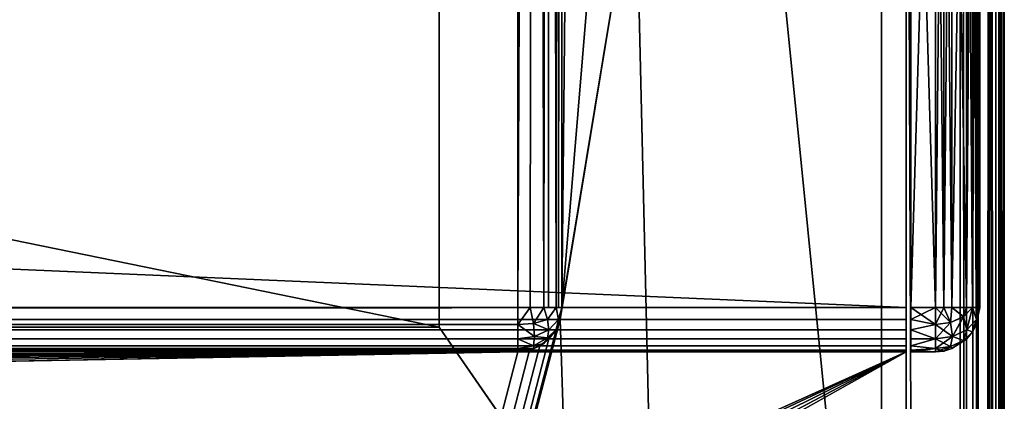
# Model space of a CAD drawing. Units: millimetres. Extents: x -400 to 400, y -508 to 394.
# Drawn here: x 359 to 399, y 195 to 211 of the extents above; entities that cross this region are included whole.
import ezdxf

# ---------------------------------------------------------------- set-up
doc = ezdxf.new("R2010")
doc.units = ezdxf.units.MM
doc.header["$LTSCALE"] = 65.185185
for name, color, linetype in [('253', 7, 'CONTINUOUS'), ('255', 7, 'CONTINUOUS'), ('257', 7, 'CONTINUOUS'), ('267', 7, 'CONTINUOUS'), ('269', 7, 'CONTINUOUS'), ('307', 7, 'CONTINUOUS'), ('311', 7, 'CONTINUOUS'), ('312', 7, 'CONTINUOUS'), ('315', 7, 'CONTINUOUS'), ('322', 7, 'CONTINUOUS'), ('323', 7, 'CONTINUOUS'), ('324', 7, 'CONTINUOUS'), ('327', 7, 'CONTINUOUS'), ('328', 7, 'CONTINUOUS'), ('339', 7, 'CONTINUOUS'), ('342', 7, 'CONTINUOUS'), ('383', 7, 'CONTINUOUS'), ('384', 7, 'CONTINUOUS'), ('385', 7, 'CONTINUOUS'), ('387', 7, 'CONTINUOUS'), ('388', 7, 'CONTINUOUS'), ('389', 7, 'CONTINUOUS'), ('393', 7, 'CONTINUOUS'), ('394', 7, 'CONTINUOUS'), ('396', 7, 'CONTINUOUS'), ('397', 7, 'CONTINUOUS'), ('398', 7, 'CONTINUOUS'), ('399', 7, 'CONTINUOUS'), ('400', 7, 'CONTINUOUS'), ('406', 7, 'CONTINUOUS'), ('407', 7, 'CONTINUOUS'), ('408', 7, 'CONTINUOUS'), ('409', 7, 'CONTINUOUS'), ('410', 7, 'CONTINUOUS')]:
    doc.layers.add(name, color=color, linetype=linetype)

msp = doc.modelspace()

# ---------------------------------------------------------------- linework, layer by layer
at = {"layer": '253', "color": 253, "linetype": 'Continuous', "true_color": 0x929eac}
for points in [[(399, -350.7, -268.2), (399, 350.7, -268.2), (399, -350.7, 268.2), (399, -350.7, -268.2)], [(399, -350.7, 268.2), (399, 350.7, -268.2), (399, 350.7, 268.2), (399, -350.7, 268.2)]]:
    msp.add_3dface(points, dxfattribs=at)
at = {"layer": '255', "color": 253, "linetype": 'Continuous', "true_color": 0x929eac}
for points in [[(397.2, 350.7, 270), (395, 247.5, 270), (397.2, -350.7, 270), (397.2, 350.7, 270)], [(395, 247.5, 270), (395, 197.5, 270), (397.2, -350.7, 270), (395, 247.5, 270)], [(395, 197.5, 270), (-395, 197.5, 270), (341.25, 173.3, 270), (395, 197.5, 270)], [(342.688, 173.017, 270), (395, 197.5, 270), (341.25, 173.3, 270), (342.688, 173.017, 270)], [(343.938, 172.186, 270), (395, 197.5, 270), (342.688, 173.017, 270), (343.938, 172.186, 270)], [(344.768, 170.935, 270), (395, 197.5, 270), (343.938, 172.186, 270), (344.768, 170.935, 270)], [(345.05, 169.5, 270), (395, 197.5, 270), (344.768, 170.935, 270), (345.05, 169.5, 270)], [(397.2, -350.7, 270), (395, 197.5, 270), (345.05, 169.5, 270), (397.2, -350.7, 270)]]:
    msp.add_3dface(points, dxfattribs=at)
at = {"layer": '257', "color": 253, "linetype": 'Continuous', "true_color": 0x929eac}
for points in [[(382.5, 350.7, -270), (382.5, 217.5, -270), (381, 199.3, -270), (382.5, 350.7, -270)], [(381, 350.7, -270), (382.5, 350.7, -270), (381, 199.3, -270), (381, 350.7, -270)], [(397.2, 350.7, -270), (397.2, -350.7, -270), (384, 217.5, -270), (397.2, 350.7, -270)], [(384, 217.5, -270), (397.2, -350.7, -270), (380.932, 198.82, -270), (384, 217.5, -270)], [(381, 199.3, -270), (384, 217.5, -270), (380.932, 198.82, -270), (381, 199.3, -270)], [(382.5, 217.5, -270), (384, 217.5, -270), (381, 199.3, -270), (382.5, 217.5, -270)], [(380.932, 198.82, -270), (397.2, -350.7, -270), (253.932, -286.18, -270), (380.932, 198.82, -270)], [(380.759, 198.4, -270), (380.932, 198.82, -270), (253.932, -286.18, -270), (380.759, 198.4, -270)], [(380.471, 198.029, -270), (380.759, 198.4, -270), (253.932, -286.18, -270), (380.471, 198.029, -270)], [(380.1, 197.741, -270), (380.471, 198.029, -270), (253.932, -286.18, -270), (380.1, 197.741, -270)], [(379.68, 197.568, -270), (380.1, 197.741, -270), (253.932, -286.18, -270), (379.68, 197.568, -270)], [(379.2, 197.5, -270), (379.68, 197.568, -270), (253.932, -286.18, -270), (379.2, 197.5, -270)], [(-379.2, 197.5, -270), (379.2, 197.5, -270), (-252.2, 197, -270), (-379.2, 197.5, -270)], [(-252.2, 197, -270), (379.2, 197.5, -270), (252.2, 197, -270), (-252.2, 197, -270)], [(252.2, 197, -270), (379.2, 197.5, -270), (252.68, 196.932, -270), (252.2, 197, -270)], [(252.68, 196.932, -270), (379.2, 197.5, -270), (253.1, 196.759, -270), (252.68, 196.932, -270)], [(253.1, 196.759, -270), (379.2, 197.5, -270), (253.471, 196.471, -270), (253.1, 196.759, -270)], [(253.471, 196.471, -270), (379.2, 197.5, -270), (253.759, 196.1, -270), (253.471, 196.471, -270)], [(253.759, 196.1, -270), (379.2, 197.5, -270), (253.932, 195.68, -270), (253.759, 196.1, -270)], [(379.2, 197.5, -270), (254, 195.2, -270), (253.932, 195.68, -270), (379.2, 197.5, -270)], [(254, -285.7, -270), (379.2, 197.5, -270), (253.932, -286.18, -270), (254, -285.7, -270)], [(254, 195.2, -270), (379.2, 197.5, -270), (254, -285.7, -270), (254, 195.2, -270)]]:
    msp.add_3dface(points, dxfattribs=at)
at = {"layer": '267', "color": 253, "linetype": 'Continuous', "true_color": 0x929eac}
for points in [[(397.2, 350.7, 270), (397.2, -350.7, 270), (397.897, -350.7, 269.86), (397.2, 350.7, 270)], [(397.888, 350.7, 269.864), (397.2, 350.7, 270), (397.897, -350.7, 269.86), (397.888, 350.7, 269.864)], [(398.472, 350.7, 269.473), (397.888, 350.7, 269.864), (398.097, -350.7, 269.76), (398.472, 350.7, 269.473)], [(398.097, -350.7, 269.76), (397.888, 350.7, 269.864), (397.897, -350.7, 269.86), (398.097, -350.7, 269.76)], [(398.487, -350.7, 269.459), (398.472, 350.7, 269.473), (398.097, -350.7, 269.76), (398.487, -350.7, 269.459)], [(398.863, 350.7, 268.889), (398.472, 350.7, 269.473), (398.656, -350.7, 269.258), (398.863, 350.7, 268.889)], [(398.656, -350.7, 269.258), (398.472, 350.7, 269.473), (398.487, -350.7, 269.459), (398.656, -350.7, 269.258)], [(398.926, -350.7, 268.712), (398.863, 350.7, 268.889), (398.656, -350.7, 269.258), (398.926, -350.7, 268.712)], [(399, -350.7, 268.2), (399, 350.7, 268.2), (398.863, 350.7, 268.889), (399, -350.7, 268.2)], [(399, -350.7, 268.2), (398.863, 350.7, 268.889), (398.926, -350.7, 268.712), (399, -350.7, 268.2)]]:
    msp.add_3dface(points, dxfattribs=at)
at = {"layer": '269', "color": 253, "linetype": 'Continuous', "true_color": 0x929eac}
for points in [[(397.2, -350.7, -270), (397.2, 350.7, -270), (397.539, 350.7, -269.968), (397.2, -350.7, -270)], [(397.87, 350.7, -269.871), (397.2, -350.7, -270), (397.539, 350.7, -269.968), (397.87, 350.7, -269.871)], [(397.2, -350.7, -270), (397.87, 350.7, -269.871), (397.888, -350.7, -269.864), (397.2, -350.7, -270)], [(397.87, 350.7, -269.871), (398.459, 350.7, -269.487), (397.888, -350.7, -269.864), (397.87, 350.7, -269.871)], [(397.888, -350.7, -269.864), (398.459, 350.7, -269.487), (398.472, -350.7, -269.473), (397.888, -350.7, -269.864)], [(398.459, 350.7, -269.487), (398.708, 350.7, -269.183), (398.472, -350.7, -269.473), (398.459, 350.7, -269.487)], [(398.708, 350.7, -269.183), (398.86, 350.7, -268.897), (398.472, -350.7, -269.473), (398.708, 350.7, -269.183)], [(398.472, -350.7, -269.473), (398.86, 350.7, -268.897), (398.863, -350.7, -268.889), (398.472, -350.7, -269.473)], [(398.86, 350.7, -268.897), (399, 350.7, -268.2), (398.863, -350.7, -268.889), (398.86, 350.7, -268.897)], [(399, 350.7, -268.2), (399, -350.7, -268.2), (398.863, -350.7, -268.889), (399, 350.7, -268.2)]]:
    msp.add_3dface(points, dxfattribs=at)
at = {"layer": '307', "color": 244, "linetype": 'Continuous', "true_color": 0xa81325}
for points in [[(395, 197.5, 270), (395, 247.5, 270), (395, 235, 271), (395, 197.5, 270)], [(395, 197.5, 315.2), (395, 197.5, 270), (395, 235, 271), (395, 197.5, 315.2)], [(395, 197.568, 315.68), (395, 197.5, 315.2), (395, 235, 271), (395, 197.568, 315.68)], [(395, 197.741, 316.1), (395, 197.568, 315.68), (395, 235, 271), (395, 197.741, 316.1)], [(395, 198.029, 316.471), (395, 197.741, 316.1), (395, 235, 271), (395, 198.029, 316.471)], [(395, 198.4, 316.759), (395, 198.029, 316.471), (395, 235, 271), (395, 198.4, 316.759)], [(395, 198.82, 316.932), (395, 198.4, 316.759), (395, 235, 271), (395, 198.82, 316.932)], [(395, 199.3, 317), (395, 198.82, 316.932), (395, 235, 271), (395, 199.3, 317)], [(395, 233.2, 317), (395, 199.3, 317), (395, 235, 271), (395, 233.2, 317)]]:
    msp.add_3dface(points, dxfattribs=at)
at = {"layer": '311', "color": 244, "linetype": 'Continuous', "true_color": 0xa81325}
for points in [[(395, 199.3, 317), (395, 233.2, 317), (-395, 233.2, 317), (395, 199.3, 317)], [(395, 199.3, 317), (-395, 233.2, 317), (-395, 199.3, 317), (395, 199.3, 317)]]:
    msp.add_3dface(points, dxfattribs=at)
at = {"layer": '312', "color": 244, "linetype": 'Continuous', "true_color": 0xa81325}
for points in [[(-395, 197.5, 270), (395, 197.5, 270), (-395, 197.5, 315.2), (-395, 197.5, 270)], [(395, 197.5, 270), (395, 197.5, 315.2), (-395, 197.5, 315.2), (395, 197.5, 270)]]:
    msp.add_3dface(points, dxfattribs=at)
at = {"layer": '315', "color": 244, "linetype": 'Continuous', "true_color": 0xa81325}
for points in [[(395, 198.82, 316.932), (395, 199.3, 317), (-395, 198.82, 316.932), (395, 198.82, 316.932)], [(395, 199.3, 317), (-395, 199.3, 317), (-395, 198.82, 316.932), (395, 199.3, 317)], [(395, 198.4, 316.759), (395, 198.82, 316.932), (-395, 198.4, 316.759), (395, 198.4, 316.759)], [(-395, 198.4, 316.759), (395, 198.82, 316.932), (-395, 198.82, 316.932), (-395, 198.4, 316.759)], [(395, 198.029, 316.471), (395, 198.4, 316.759), (-395, 198.029, 316.471), (395, 198.029, 316.471)], [(-395, 198.029, 316.471), (395, 198.4, 316.759), (-395, 198.4, 316.759), (-395, 198.029, 316.471)], [(395, 197.741, 316.1), (395, 198.029, 316.471), (-395, 197.741, 316.1), (395, 197.741, 316.1)], [(-395, 197.741, 316.1), (395, 198.029, 316.471), (-395, 198.029, 316.471), (-395, 197.741, 316.1)], [(395, 197.568, 315.68), (395, 197.741, 316.1), (-395, 197.568, 315.68), (395, 197.568, 315.68)], [(-395, 197.568, 315.68), (395, 197.741, 316.1), (-395, 197.741, 316.1), (-395, 197.568, 315.68)], [(395, 197.5, 315.2), (395, 197.568, 315.68), (-395, 197.5, 315.2), (395, 197.5, 315.2)], [(-395, 197.5, 315.2), (395, 197.568, 315.68), (-395, 197.568, 315.68), (-395, 197.5, 315.2)]]:
    msp.add_3dface(points, dxfattribs=at)
at = {"layer": '322', "color": 253, "linetype": 'Continuous', "true_color": 0x929eac}
for points in [[(-379.2, 350.7, -325), (379.2, 350.7, -325), (-379.2, 199.3, -325), (-379.2, 350.7, -325)], [(-379.2, 199.3, -325), (379.2, 350.7, -325), (379.2, 199.3, -325), (-379.2, 199.3, -325)]]:
    msp.add_3dface(points, dxfattribs=at)
at = {"layer": '323', "color": 253, "linetype": 'Continuous', "true_color": 0x929eac}
for points in [[(381, 350.7, -270), (381, 199.3, -270), (381, 350.7, -323.2), (381, 350.7, -270)], [(381, 350.7, -323.2), (381, 199.3, -270), (381, 199.3, -323.2), (381, 350.7, -323.2)]]:
    msp.add_3dface(points, dxfattribs=at)
at = {"layer": '324', "color": 253, "linetype": 'Continuous', "true_color": 0x929eac}
for points in [[(379.2, 197.5, -270), (-379.2, 197.5, -270), (379.2, 197.5, -323.2), (379.2, 197.5, -270)], [(379.2, 197.5, -323.2), (-379.2, 197.5, -270), (-379.2, 197.5, -323.2), (379.2, 197.5, -323.2)]]:
    msp.add_3dface(points, dxfattribs=at)
at = {"layer": '327', "color": 253, "linetype": 'Continuous', "true_color": 0x929eac}
for points in [[(379.2, 199.3, -325), (379.2, 350.7, -325), (379.889, 350.7, -324.863), (379.2, 199.3, -325)], [(379.2, 199.3, -325), (379.889, 350.7, -324.863), (379.712, 199.3, -324.926), (379.2, 199.3, -325)], [(379.712, 199.3, -324.926), (379.889, 350.7, -324.863), (380.258, 199.3, -324.656), (379.712, 199.3, -324.926)], [(379.889, 350.7, -324.863), (380.473, 350.7, -324.472), (380.258, 199.3, -324.656), (379.889, 350.7, -324.863)], [(380.258, 199.3, -324.656), (380.473, 350.7, -324.472), (380.459, 199.3, -324.487), (380.258, 199.3, -324.656)], [(380.459, 199.3, -324.487), (380.473, 350.7, -324.472), (380.76, 199.3, -324.097), (380.459, 199.3, -324.487)], [(380.473, 350.7, -324.472), (380.864, 350.7, -323.888), (380.76, 199.3, -324.097), (380.473, 350.7, -324.472)], [(380.76, 199.3, -324.097), (380.864, 350.7, -323.888), (380.86, 199.3, -323.897), (380.76, 199.3, -324.097)], [(381, 350.7, -323.2), (381, 199.3, -323.2), (380.86, 199.3, -323.897), (381, 350.7, -323.2)], [(380.864, 350.7, -323.888), (381, 350.7, -323.2), (380.86, 199.3, -323.897), (380.864, 350.7, -323.888)]]:
    msp.add_3dface(points, dxfattribs=at)
at = {"layer": '328', "color": 253, "linetype": 'Continuous', "true_color": 0x929eac}
for points in [[(-379.2, 199.3, -325), (379.2, 199.3, -325), (379.2, 198.611, -324.863), (-379.2, 199.3, -325)], [(-379.2, 199.3, -325), (379.2, 198.611, -324.863), (-379.2, 198.788, -324.926), (-379.2, 199.3, -325)], [(-379.2, 198.788, -324.926), (379.2, 198.611, -324.863), (-379.2, 198.242, -324.656), (-379.2, 198.788, -324.926)], [(379.2, 198.611, -324.863), (379.2, 198.027, -324.473), (-379.2, 198.242, -324.656), (379.2, 198.611, -324.863)], [(-379.2, 198.242, -324.656), (379.2, 198.027, -324.473), (-379.2, 198.041, -324.487), (-379.2, 198.242, -324.656)], [(-379.2, 198.041, -324.487), (379.2, 198.027, -324.473), (-379.2, 197.74, -324.097), (-379.2, 198.041, -324.487)], [(379.2, 198.027, -324.473), (379.2, 197.637, -323.889), (-379.2, 197.74, -324.097), (379.2, 198.027, -324.473)], [(-379.2, 197.74, -324.097), (379.2, 197.637, -323.889), (-379.2, 197.64, -323.897), (-379.2, 197.74, -324.097)], [(379.2, 197.5, -323.2), (-379.2, 197.5, -323.2), (-379.2, 197.64, -323.897), (379.2, 197.5, -323.2)], [(379.2, 197.637, -323.889), (379.2, 197.5, -323.2), (-379.2, 197.64, -323.897), (379.2, 197.637, -323.889)]]:
    msp.add_3dface(points, dxfattribs=at)
at = {"layer": '339', "color": 253, "linetype": 'Continuous', "true_color": 0x929eac}
for points in [[(381, 199.3, -323.2), (380.932, 198.82, -270), (380.86, 198.603, -323.2), (381, 199.3, -323.2)], [(381, 199.3, -270), (380.932, 198.82, -270), (381, 199.3, -323.2), (381, 199.3, -270)], [(380.932, 198.82, -270), (380.759, 198.4, -270), (380.86, 198.603, -323.2), (380.932, 198.82, -270)], [(380.76, 198.403, -323.2), (380.471, 198.029, -270), (380.459, 198.013, -323.2), (380.76, 198.403, -323.2)], [(380.759, 198.4, -270), (380.471, 198.029, -270), (380.76, 198.403, -323.2), (380.759, 198.4, -270)], [(380.86, 198.603, -323.2), (380.759, 198.4, -270), (380.76, 198.403, -323.2), (380.86, 198.603, -323.2)], [(380.471, 198.029, -270), (380.1, 197.741, -270), (380.459, 198.013, -323.2), (380.471, 198.029, -270)], [(380.459, 198.013, -323.2), (380.1, 197.741, -270), (380.258, 197.844, -323.2), (380.459, 198.013, -323.2)], [(379.68, 197.568, -270), (379.2, 197.5, -270), (379.87, 197.629, -323.2), (379.68, 197.568, -270)], [(379.2, 197.5, -270), (379.2, 197.5, -323.2), (379.87, 197.629, -323.2), (379.2, 197.5, -270)], [(380.1, 197.741, -270), (379.68, 197.568, -270), (379.87, 197.629, -323.2), (380.1, 197.741, -270)], [(380.258, 197.844, -323.2), (380.1, 197.741, -270), (379.87, 197.629, -323.2), (380.258, 197.844, -323.2)]]:
    msp.add_3dface(points, dxfattribs=at)
at = {"layer": '342', "color": 253, "linetype": 'Continuous', "true_color": 0x929eac}
for points in [[(379.2, 199.3, -325), (379.712, 199.3, -324.926), (379.2, 198.611, -324.863), (379.2, 199.3, -325)], [(379.2, 198.611, -324.863), (379.712, 199.3, -324.926), (379.844, 198.655, -324.753), (379.2, 198.611, -324.863)], [(379.712, 199.3, -324.926), (380.258, 199.3, -324.656), (379.844, 198.655, -324.753), (379.712, 199.3, -324.926)], [(380.258, 199.3, -324.656), (380.417, 198.814, -324.434), (379.844, 198.655, -324.753), (380.258, 199.3, -324.656)], [(380.258, 199.3, -324.656), (380.459, 199.3, -324.487), (380.76, 199.3, -324.097), (380.258, 199.3, -324.656)], [(380.258, 199.3, -324.656), (380.76, 199.3, -324.097), (380.417, 198.814, -324.434), (380.258, 199.3, -324.656)], [(380.76, 199.3, -324.097), (380.864, 198.814, -323.686), (380.417, 198.814, -324.434), (380.76, 199.3, -324.097)], [(381, 199.3, -323.2), (380.76, 199.3, -324.097), (380.86, 199.3, -323.897), (381, 199.3, -323.2)], [(380.76, 199.3, -324.097), (381, 199.3, -323.2), (380.864, 198.814, -323.686), (380.76, 199.3, -324.097)], [(381, 199.3, -323.2), (380.86, 198.603, -323.2), (380.864, 198.814, -323.686), (381, 199.3, -323.2)], [(380.417, 198.814, -324.434), (380.473, 198.4, -324.1), (379.844, 198.655, -324.753), (380.417, 198.814, -324.434)], [(380.417, 198.814, -324.434), (380.864, 198.814, -323.686), (380.473, 198.4, -324.1), (380.417, 198.814, -324.434)], [(380.864, 198.814, -323.686), (380.76, 198.403, -323.2), (380.473, 198.4, -324.1), (380.864, 198.814, -323.686)], [(380.86, 198.603, -323.2), (380.76, 198.403, -323.2), (380.864, 198.814, -323.686), (380.86, 198.603, -323.2)], [(379.2, 198.611, -324.863), (379.844, 198.655, -324.753), (379.889, 198.124, -324.376), (379.2, 198.611, -324.863)], [(379.2, 198.027, -324.473), (379.2, 198.611, -324.863), (379.889, 198.124, -324.376), (379.2, 198.027, -324.473)], [(379.844, 198.655, -324.753), (380.473, 198.4, -324.1), (379.889, 198.124, -324.376), (379.844, 198.655, -324.753)], [(380.473, 198.4, -324.1), (380.417, 198.066, -323.686), (379.889, 198.124, -324.376), (380.473, 198.4, -324.1)], [(380.76, 198.403, -323.2), (380.459, 198.013, -323.2), (380.417, 198.066, -323.686), (380.76, 198.403, -323.2)], [(380.473, 198.4, -324.1), (380.76, 198.403, -323.2), (380.417, 198.066, -323.686), (380.473, 198.4, -324.1)], [(379.2, 198.027, -324.473), (379.889, 198.124, -324.376), (379.844, 197.747, -323.845), (379.2, 198.027, -324.473)], [(379.2, 197.637, -323.889), (379.2, 198.027, -324.473), (379.844, 197.747, -323.845), (379.2, 197.637, -323.889)], [(379.889, 198.124, -324.376), (380.417, 198.066, -323.686), (379.844, 197.747, -323.845), (379.889, 198.124, -324.376)], [(380.417, 198.066, -323.686), (380.258, 197.844, -323.2), (379.844, 197.747, -323.845), (380.417, 198.066, -323.686)], [(380.459, 198.013, -323.2), (380.258, 197.844, -323.2), (380.417, 198.066, -323.686), (380.459, 198.013, -323.2)], [(379.87, 197.629, -323.2), (379.2, 197.637, -323.889), (379.844, 197.747, -323.845), (379.87, 197.629, -323.2)], [(379.87, 197.629, -323.2), (379.2, 197.5, -323.2), (379.2, 197.637, -323.889), (379.87, 197.629, -323.2)], [(380.258, 197.844, -323.2), (379.87, 197.629, -323.2), (379.844, 197.747, -323.845), (380.258, 197.844, -323.2)]]:
    msp.add_3dface(points, dxfattribs=at)
at = {"layer": '383', "color": 253, "linetype": 'Continuous', "true_color": 0x929eac}
for points in [[(-394, 352.5, 265), (394, 352.5, 265), (-394, 172.5, 265), (-394, 352.5, 265)], [(-394, 172.5, 265), (394, 352.5, 265), (394, 172.5, 265), (-394, 172.5, 265)]]:
    msp.add_3dface(points, dxfattribs=at)
at = {"layer": '384', "color": 253, "linetype": 'Continuous', "true_color": 0x929eac}
for points in [[(394, 352.5, 265), (394, 352.5, -265), (394, 172.5, 265), (394, 352.5, 265)], [(394, 352.5, -265), (394, 172.5, -265), (394, 172.5, 265), (394, 352.5, -265)]]:
    msp.add_3dface(points, dxfattribs=at)
at = {"layer": '385', "color": 253, "linetype": 'Continuous', "true_color": 0x929eac}
for points in [[(394, 352.5, -265), (376, 352.5, -265), (394, 172.5, -265), (394, 352.5, -265)], [(394, 172.5, -265), (376, 352.5, -265), (376, 198.5, -265), (394, 172.5, -265)], [(-394, 172.5, -265), (394, 172.5, -265), (-376, 198.5, -265), (-394, 172.5, -265)], [(-376, 198.5, -265), (394, 172.5, -265), (376, 198.5, -265), (-376, 198.5, -265)]]:
    msp.add_3dface(points, dxfattribs=at)
at = {"layer": '387', "color": 253, "linetype": 'Continuous', "true_color": 0x929eac}
for points in [[(-376, 198.5, -265), (376, 198.5, -265), (-376, 198.5, -320), (-376, 198.5, -265)], [(-376, 198.5, -320), (376, 198.5, -265), (376, 198.5, -320), (-376, 198.5, -320)]]:
    msp.add_3dface(points, dxfattribs=at)
at = {"layer": '388', "color": 253, "linetype": 'Continuous', "true_color": 0x929eac}
for points in [[(376, 352.5, -265), (376, 352.5, -320), (376, 198.5, -320), (376, 352.5, -265)], [(376, 198.5, -265), (376, 352.5, -265), (376, 198.5, -320), (376, 198.5, -265)]]:
    msp.add_3dface(points, dxfattribs=at)
at = {"layer": '389', "color": 253, "linetype": 'Continuous', "true_color": 0x929eac}
for points in [[(376, 352.5, -320), (-376, 352.5, -320), (376, 198.5, -320), (376, 352.5, -320)], [(-376, 352.5, -320), (-376, 198.5, -320), (376, 198.5, -320), (-376, 352.5, -320)]]:
    msp.add_3dface(points, dxfattribs=at)
at = {"layer": '393', "color": 253, "linetype": 'Continuous', "true_color": 0x929eac}
for points in [[(395.2, 234.932, 315.68), (395.2, 235, 315.2), (395.2, 197.568, 315.68), (395.2, 234.932, 315.68)], [(395.2, 197.568, 315.68), (395.2, 235, 315.2), (395.2, 197.5, 315.2), (395.2, 197.568, 315.68)], [(395.2, 197.5, 315.2), (395.2, 235, 315.2), (395.2, 235, 272), (395.2, 197.5, 315.2)], [(395.2, 197.5, 272), (395.2, 197.5, 315.2), (395.2, 235, 272), (395.2, 197.5, 272)], [(395.2, 234.932, 271.52), (395.2, 197.5, 272), (395.2, 235, 272), (395.2, 234.932, 271.52)], [(395.2, 234.759, 316.1), (395.2, 234.932, 315.68), (395.2, 197.741, 316.1), (395.2, 234.759, 316.1)], [(395.2, 197.741, 316.1), (395.2, 234.932, 315.68), (395.2, 197.568, 315.68), (395.2, 197.741, 316.1)], [(395.2, 197.568, 271.52), (395.2, 197.5, 272), (395.2, 234.932, 271.52), (395.2, 197.568, 271.52)], [(395.2, 234.759, 271.1), (395.2, 197.568, 271.52), (395.2, 234.932, 271.52), (395.2, 234.759, 271.1)], [(395.2, 234.471, 316.471), (395.2, 234.759, 316.1), (395.2, 198.029, 316.471), (395.2, 234.471, 316.471)], [(395.2, 198.029, 316.471), (395.2, 234.759, 316.1), (395.2, 197.741, 316.1), (395.2, 198.029, 316.471)], [(395.2, 197.741, 271.1), (395.2, 197.568, 271.52), (395.2, 234.759, 271.1), (395.2, 197.741, 271.1)], [(395.2, 234.471, 270.729), (395.2, 197.741, 271.1), (395.2, 234.759, 271.1), (395.2, 234.471, 270.729)], [(395.2, 234.1, 316.759), (395.2, 234.471, 316.471), (395.2, 198.4, 316.759), (395.2, 234.1, 316.759)], [(395.2, 198.4, 316.759), (395.2, 234.471, 316.471), (395.2, 198.029, 316.471), (395.2, 198.4, 316.759)], [(395.2, 198.029, 270.729), (395.2, 197.741, 271.1), (395.2, 234.471, 270.729), (395.2, 198.029, 270.729)], [(395.2, 234.1, 270.441), (395.2, 198.029, 270.729), (395.2, 234.471, 270.729), (395.2, 234.1, 270.441)], [(395.2, 233.68, 316.932), (395.2, 234.1, 316.759), (395.2, 198.82, 316.932), (395.2, 233.68, 316.932)], [(395.2, 198.82, 316.932), (395.2, 234.1, 316.759), (395.2, 198.4, 316.759), (395.2, 198.82, 316.932)], [(395.2, 198.4, 270.441), (395.2, 198.029, 270.729), (395.2, 234.1, 270.441), (395.2, 198.4, 270.441)], [(395.2, 233.68, 270.268), (395.2, 198.4, 270.441), (395.2, 234.1, 270.441), (395.2, 233.68, 270.268)], [(395.2, 233.2, 317), (395.2, 233.68, 316.932), (395.2, 199.3, 317), (395.2, 233.2, 317)], [(395.2, 199.3, 317), (395.2, 233.68, 316.932), (395.2, 198.82, 316.932), (395.2, 199.3, 317)], [(395.2, 198.82, 270.268), (395.2, 198.4, 270.441), (395.2, 233.68, 270.268), (395.2, 198.82, 270.268)], [(395.2, 233.2, 270.2), (395.2, 198.82, 270.268), (395.2, 233.68, 270.268), (395.2, 233.2, 270.2)], [(395.2, 199.3, 270.2), (395.2, 198.82, 270.268), (395.2, 233.2, 270.2), (395.2, 199.3, 270.2)]]:
    msp.add_3dface(points, dxfattribs=at)
at = {"layer": '394', "color": 7, "linetype": 'Continuous'}
for points in [[(398, 233.2, 272), (398, 233.2, 315.2), (398, 199.3, 272), (398, 233.2, 272)], [(398, 199.3, 272), (398, 233.2, 315.2), (398, 199.3, 315.2), (398, 199.3, 272)]]:
    msp.add_3dface(points, dxfattribs=at)
at = {"layer": '396', "color": 7, "linetype": 'Continuous'}
for points in [[(395.2, 233.2, 317), (395.2, 199.3, 317), (396.2, 233.2, 317), (395.2, 233.2, 317)], [(396.2, 233.2, 317), (395.2, 199.3, 317), (396.2, 199.3, 317), (396.2, 233.2, 317)]]:
    msp.add_3dface(points, dxfattribs=at)
at = {"layer": '397', "color": 7, "linetype": 'Continuous'}
for points in [[(395.2, 199.3, 317), (395.2, 198.82, 316.932), (396.2, 199.3, 317), (395.2, 199.3, 317)], [(396.2, 199.3, 317), (395.2, 198.82, 316.932), (396.2, 198.612, 316.864), (396.2, 199.3, 317)], [(395.2, 198.82, 316.932), (395.2, 198.4, 316.759), (396.2, 198.612, 316.864), (395.2, 198.82, 316.932)], [(396.2, 198.612, 316.864), (395.2, 198.4, 316.759), (396.2, 198.028, 316.473), (396.2, 198.612, 316.864)], [(395.2, 198.4, 316.759), (395.2, 198.029, 316.471), (396.2, 198.028, 316.473), (395.2, 198.4, 316.759)], [(395.2, 198.029, 316.471), (395.2, 197.741, 316.1), (396.2, 198.028, 316.473), (395.2, 198.029, 316.471)], [(396.2, 198.028, 316.473), (395.2, 197.741, 316.1), (396.2, 197.637, 315.889), (396.2, 198.028, 316.473)], [(395.2, 197.741, 316.1), (395.2, 197.568, 315.68), (396.2, 197.637, 315.889), (395.2, 197.741, 316.1)], [(395.2, 197.568, 315.68), (395.2, 197.5, 315.2), (396.2, 197.637, 315.889), (395.2, 197.568, 315.68)], [(396.2, 197.637, 315.889), (395.2, 197.5, 315.2), (396.2, 197.5, 315.2), (396.2, 197.637, 315.889)]]:
    msp.add_3dface(points, dxfattribs=at)
at = {"layer": '398', "color": 7, "linetype": 'Continuous'}
for points in [[(395.2, 197.5, 315.2), (395.2, 197.5, 272), (396.2, 197.5, 315.2), (395.2, 197.5, 315.2)], [(396.2, 197.5, 315.2), (395.2, 197.5, 272), (396.2, 197.5, 272), (396.2, 197.5, 315.2)]]:
    msp.add_3dface(points, dxfattribs=at)
at = {"layer": '399', "color": 7, "linetype": 'Continuous'}
for points in [[(395.2, 198.82, 270.268), (395.2, 199.3, 270.2), (396.2, 198.611, 270.337), (395.2, 198.82, 270.268)], [(396.2, 198.611, 270.337), (395.2, 199.3, 270.2), (396.2, 199.3, 270.2), (396.2, 198.611, 270.337)], [(395.2, 198.4, 270.441), (395.2, 198.82, 270.268), (396.2, 198.611, 270.337), (395.2, 198.4, 270.441)], [(396.2, 198.027, 270.728), (395.2, 198.4, 270.441), (396.2, 198.611, 270.337), (396.2, 198.027, 270.728)], [(395.2, 198.029, 270.729), (395.2, 198.4, 270.441), (396.2, 198.027, 270.728), (395.2, 198.029, 270.729)], [(395.2, 197.741, 271.1), (395.2, 198.029, 270.729), (396.2, 198.027, 270.728), (395.2, 197.741, 271.1)], [(396.2, 197.636, 271.312), (395.2, 197.741, 271.1), (396.2, 198.027, 270.728), (396.2, 197.636, 271.312)], [(395.2, 197.568, 271.52), (395.2, 197.741, 271.1), (396.2, 197.636, 271.312), (395.2, 197.568, 271.52)], [(396.2, 197.5, 272), (395.2, 197.568, 271.52), (396.2, 197.636, 271.312), (396.2, 197.5, 272)], [(395.2, 197.5, 272), (395.2, 197.568, 271.52), (396.2, 197.5, 272), (395.2, 197.5, 272)]]:
    msp.add_3dface(points, dxfattribs=at)
at = {"layer": '400', "color": 7, "linetype": 'Continuous'}
for points in [[(395.2, 199.3, 270.2), (395.2, 233.2, 270.2), (396.2, 199.3, 270.2), (395.2, 199.3, 270.2)], [(396.2, 199.3, 270.2), (395.2, 233.2, 270.2), (396.2, 233.2, 270.2), (396.2, 199.3, 270.2)]]:
    msp.add_3dface(points, dxfattribs=at)
at = {"layer": '406', "color": 7, "linetype": 'Continuous'}
for points in [[(396.2, 199.3, 270.2), (396.2, 233.2, 270.2), (396.539, 233.2, 270.232), (396.2, 199.3, 270.2)], [(396.539, 199.3, 270.232), (396.2, 199.3, 270.2), (396.539, 233.2, 270.232), (396.539, 199.3, 270.232)], [(396.871, 199.3, 270.33), (396.539, 199.3, 270.232), (396.87, 233.2, 270.329), (396.871, 199.3, 270.33)], [(396.87, 233.2, 270.329), (396.539, 199.3, 270.232), (396.539, 233.2, 270.232), (396.87, 233.2, 270.329)], [(397.459, 233.2, 270.713), (396.871, 199.3, 270.33), (396.87, 233.2, 270.329), (397.459, 233.2, 270.713)], [(397.46, 199.3, 270.714), (396.871, 199.3, 270.33), (397.459, 233.2, 270.713), (397.46, 199.3, 270.714)], [(397.708, 233.2, 271.017), (397.46, 199.3, 270.714), (397.459, 233.2, 270.713), (397.708, 233.2, 271.017)], [(397.709, 199.3, 271.019), (397.46, 199.3, 270.714), (397.708, 233.2, 271.017), (397.709, 199.3, 271.019)], [(397.86, 233.2, 271.303), (397.709, 199.3, 271.019), (397.708, 233.2, 271.017), (397.86, 233.2, 271.303)], [(397.86, 199.3, 271.304), (397.709, 199.3, 271.019), (397.86, 233.2, 271.303), (397.86, 199.3, 271.304)], [(398, 233.2, 272), (398, 199.3, 272), (397.86, 199.3, 271.304), (398, 233.2, 272)], [(398, 233.2, 272), (397.86, 199.3, 271.304), (397.86, 233.2, 271.303), (398, 233.2, 272)]]:
    msp.add_3dface(points, dxfattribs=at)
at = {"layer": '407', "color": 7, "linetype": 'Continuous'}
for points in [[(396.2, 198.611, 270.337), (396.2, 199.3, 270.2), (396.539, 199.3, 270.232), (396.2, 198.611, 270.337)], [(396.813, 198.694, 270.42), (396.2, 198.611, 270.337), (396.539, 199.3, 270.232), (396.813, 198.694, 270.42)], [(396.871, 199.3, 270.33), (396.813, 198.694, 270.42), (396.539, 199.3, 270.232), (396.871, 199.3, 270.33)], [(397.339, 198.93, 270.656), (396.813, 198.694, 270.42), (396.871, 199.3, 270.33), (397.339, 198.93, 270.656)], [(397.46, 199.3, 270.714), (397.339, 198.93, 270.656), (396.871, 199.3, 270.33), (397.46, 199.3, 270.714)], [(397.709, 199.3, 271.019), (397.473, 198.399, 271.1), (397.339, 198.93, 270.656), (397.709, 199.3, 271.019)], [(397.709, 199.3, 271.019), (397.339, 198.93, 270.656), (397.46, 199.3, 270.714), (397.709, 199.3, 271.019)], [(397.863, 198.812, 271.513), (397.473, 198.399, 271.1), (397.709, 199.3, 271.019), (397.863, 198.812, 271.513)], [(397.86, 199.3, 271.304), (397.863, 198.812, 271.513), (397.709, 199.3, 271.019), (397.86, 199.3, 271.304)], [(398, 199.3, 272), (397.86, 198.603, 272), (397.863, 198.812, 271.513), (398, 199.3, 272)], [(398, 199.3, 272), (397.863, 198.812, 271.513), (397.86, 199.3, 271.304), (398, 199.3, 272)], [(397.339, 198.93, 270.656), (396.889, 198.124, 270.825), (396.813, 198.694, 270.42), (397.339, 198.93, 270.656)], [(397.473, 198.399, 271.1), (396.889, 198.124, 270.825), (397.339, 198.93, 270.656), (397.473, 198.399, 271.1)], [(397.863, 198.812, 271.513), (397.708, 198.317, 272), (397.473, 198.399, 271.1), (397.863, 198.812, 271.513)], [(397.86, 198.603, 272), (397.708, 198.317, 272), (397.863, 198.812, 271.513), (397.86, 198.603, 272)], [(396.2, 198.027, 270.728), (396.2, 198.611, 270.337), (396.813, 198.694, 270.42), (396.2, 198.027, 270.728)], [(396.889, 198.124, 270.825), (396.2, 198.027, 270.728), (396.813, 198.694, 270.42), (396.889, 198.124, 270.825)], [(397.473, 198.399, 271.1), (397.338, 197.955, 271.631), (396.889, 198.124, 270.825), (397.473, 198.399, 271.1)], [(397.708, 198.317, 272), (397.338, 197.955, 271.631), (397.473, 198.399, 271.1), (397.708, 198.317, 272)], [(396.2, 197.636, 271.312), (396.2, 198.027, 270.728), (396.889, 198.124, 270.825), (396.2, 197.636, 271.312)], [(396.812, 197.719, 271.395), (396.2, 197.636, 271.312), (396.889, 198.124, 270.825), (396.812, 197.719, 271.395)], [(397.338, 197.955, 271.631), (396.812, 197.719, 271.395), (396.889, 198.124, 270.825), (397.338, 197.955, 271.631)], [(397.338, 197.955, 271.631), (396.87, 197.629, 272), (396.812, 197.719, 271.395), (397.338, 197.955, 271.631)], [(397.459, 198.013, 272), (396.87, 197.629, 272), (397.338, 197.955, 271.631), (397.459, 198.013, 272)], [(397.708, 198.317, 272), (397.459, 198.013, 272), (397.338, 197.955, 271.631), (397.708, 198.317, 272)], [(396.2, 197.5, 272), (396.2, 197.636, 271.312), (396.812, 197.719, 271.395), (396.2, 197.5, 272)], [(396.539, 197.532, 272), (396.2, 197.5, 272), (396.812, 197.719, 271.395), (396.539, 197.532, 272)], [(396.87, 197.629, 272), (396.539, 197.532, 272), (396.812, 197.719, 271.395), (396.87, 197.629, 272)]]:
    msp.add_3dface(points, dxfattribs=at)
at = {"layer": '408', "color": 7, "linetype": 'Continuous'}
for points in [[(398, 199.3, 272), (398, 199.3, 315.2), (397.86, 198.604, 315.2), (398, 199.3, 272)], [(398, 199.3, 272), (397.86, 198.604, 315.2), (397.86, 198.603, 272), (398, 199.3, 272)], [(397.86, 198.603, 272), (397.709, 198.319, 315.2), (397.708, 198.317, 272), (397.86, 198.603, 272)], [(397.86, 198.604, 315.2), (397.709, 198.319, 315.2), (397.86, 198.603, 272), (397.86, 198.604, 315.2)], [(397.459, 198.013, 272), (396.871, 197.63, 315.2), (396.87, 197.629, 272), (397.459, 198.013, 272)], [(397.46, 198.014, 315.2), (396.871, 197.63, 315.2), (397.459, 198.013, 272), (397.46, 198.014, 315.2)], [(397.708, 198.317, 272), (397.46, 198.014, 315.2), (397.459, 198.013, 272), (397.708, 198.317, 272)], [(397.709, 198.319, 315.2), (397.46, 198.014, 315.2), (397.708, 198.317, 272), (397.709, 198.319, 315.2)], [(396.2, 197.5, 315.2), (396.2, 197.5, 272), (396.539, 197.532, 272), (396.2, 197.5, 315.2)], [(396.539, 197.532, 315.2), (396.2, 197.5, 315.2), (396.539, 197.532, 272), (396.539, 197.532, 315.2)], [(396.871, 197.63, 315.2), (396.539, 197.532, 315.2), (396.87, 197.629, 272), (396.871, 197.63, 315.2)], [(396.87, 197.629, 272), (396.539, 197.532, 315.2), (396.539, 197.532, 272), (396.87, 197.629, 272)]]:
    msp.add_3dface(points, dxfattribs=at)
at = {"layer": '409', "color": 7, "linetype": 'Continuous'}
for points in [[(396.2, 199.3, 317), (396.2, 198.612, 316.864), (396.812, 198.695, 316.781), (396.2, 199.3, 317)], [(396.539, 199.3, 316.968), (396.2, 199.3, 317), (396.812, 198.695, 316.781), (396.539, 199.3, 316.968)], [(396.87, 199.3, 316.871), (396.539, 199.3, 316.968), (396.812, 198.695, 316.781), (396.87, 199.3, 316.871)], [(397.338, 198.931, 316.545), (396.87, 199.3, 316.871), (396.812, 198.695, 316.781), (397.338, 198.931, 316.545)], [(397.459, 199.3, 316.487), (396.87, 199.3, 316.871), (397.338, 198.931, 316.545), (397.459, 199.3, 316.487)], [(397.708, 199.3, 316.183), (397.459, 199.3, 316.487), (397.338, 198.931, 316.545), (397.708, 199.3, 316.183)], [(397.708, 199.3, 316.183), (397.338, 198.931, 316.545), (397.473, 198.4, 316.101), (397.708, 199.3, 316.183)], [(397.863, 198.813, 315.688), (397.708, 199.3, 316.183), (397.473, 198.4, 316.101), (397.863, 198.813, 315.688)], [(397.86, 199.3, 315.897), (397.708, 199.3, 316.183), (397.863, 198.813, 315.688), (397.86, 199.3, 315.897)], [(398, 199.3, 315.2), (397.86, 199.3, 315.897), (397.863, 198.813, 315.688), (398, 199.3, 315.2)], [(398, 199.3, 315.2), (397.863, 198.813, 315.688), (397.86, 198.604, 315.2), (398, 199.3, 315.2)], [(397.338, 198.931, 316.545), (396.812, 198.695, 316.781), (396.889, 198.125, 316.376), (397.338, 198.931, 316.545)], [(397.473, 198.4, 316.101), (397.338, 198.931, 316.545), (396.889, 198.125, 316.376), (397.473, 198.4, 316.101)], [(397.863, 198.813, 315.688), (397.473, 198.4, 316.101), (397.709, 198.319, 315.2), (397.863, 198.813, 315.688)], [(397.86, 198.604, 315.2), (397.863, 198.813, 315.688), (397.709, 198.319, 315.2), (397.86, 198.604, 315.2)], [(396.812, 198.695, 316.781), (396.2, 198.612, 316.864), (396.889, 198.125, 316.376), (396.812, 198.695, 316.781)], [(396.2, 198.612, 316.864), (396.2, 198.028, 316.473), (396.889, 198.125, 316.376), (396.2, 198.612, 316.864)], [(397.473, 198.4, 316.101), (396.889, 198.125, 316.376), (397.339, 197.956, 315.57), (397.473, 198.4, 316.101)], [(397.709, 198.319, 315.2), (397.473, 198.4, 316.101), (397.339, 197.956, 315.57), (397.709, 198.319, 315.2)], [(396.889, 198.125, 316.376), (396.2, 198.028, 316.473), (396.813, 197.72, 315.806), (396.889, 198.125, 316.376)], [(396.2, 198.028, 316.473), (396.2, 197.637, 315.889), (396.813, 197.72, 315.806), (396.2, 198.028, 316.473)], [(397.339, 197.956, 315.57), (396.889, 198.125, 316.376), (396.813, 197.72, 315.806), (397.339, 197.956, 315.57)], [(397.339, 197.956, 315.57), (396.813, 197.72, 315.806), (396.871, 197.63, 315.2), (397.339, 197.956, 315.57)], [(397.46, 198.014, 315.2), (397.339, 197.956, 315.57), (396.871, 197.63, 315.2), (397.46, 198.014, 315.2)], [(397.709, 198.319, 315.2), (397.339, 197.956, 315.57), (397.46, 198.014, 315.2), (397.709, 198.319, 315.2)], [(396.813, 197.72, 315.806), (396.2, 197.637, 315.889), (396.539, 197.532, 315.2), (396.813, 197.72, 315.806)], [(396.2, 197.637, 315.889), (396.2, 197.5, 315.2), (396.539, 197.532, 315.2), (396.2, 197.637, 315.889)], [(396.871, 197.63, 315.2), (396.813, 197.72, 315.806), (396.539, 197.532, 315.2), (396.871, 197.63, 315.2)]]:
    msp.add_3dface(points, dxfattribs=at)
at = {"layer": '410', "color": 7, "linetype": 'Continuous'}
for points in [[(396.2, 233.2, 317), (396.2, 199.3, 317), (396.539, 199.3, 316.968), (396.2, 233.2, 317)], [(396.2, 233.2, 317), (396.539, 199.3, 316.968), (396.539, 233.2, 316.968), (396.2, 233.2, 317)], [(396.539, 199.3, 316.968), (396.87, 199.3, 316.871), (396.539, 233.2, 316.968), (396.539, 199.3, 316.968)], [(396.539, 233.2, 316.968), (396.87, 199.3, 316.871), (396.87, 233.2, 316.871), (396.539, 233.2, 316.968)], [(396.87, 199.3, 316.871), (397.459, 199.3, 316.487), (396.87, 233.2, 316.871), (396.87, 199.3, 316.871)], [(396.87, 233.2, 316.871), (397.459, 199.3, 316.487), (397.459, 233.2, 316.487), (396.87, 233.2, 316.871)], [(397.459, 199.3, 316.487), (397.708, 199.3, 316.183), (397.459, 233.2, 316.487), (397.459, 199.3, 316.487)], [(397.459, 233.2, 316.487), (397.708, 199.3, 316.183), (397.709, 233.2, 316.181), (397.459, 233.2, 316.487)], [(397.708, 199.3, 316.183), (397.86, 199.3, 315.897), (397.709, 233.2, 316.181), (397.708, 199.3, 316.183)], [(397.709, 233.2, 316.181), (397.86, 199.3, 315.897), (397.86, 233.2, 315.897), (397.709, 233.2, 316.181)], [(398, 199.3, 315.2), (398, 233.2, 315.2), (397.86, 233.2, 315.897), (398, 199.3, 315.2)], [(397.86, 199.3, 315.897), (398, 199.3, 315.2), (397.86, 233.2, 315.897), (397.86, 199.3, 315.897)]]:
    msp.add_3dface(points, dxfattribs=at)

doc.saveas('drawing.dxf')
